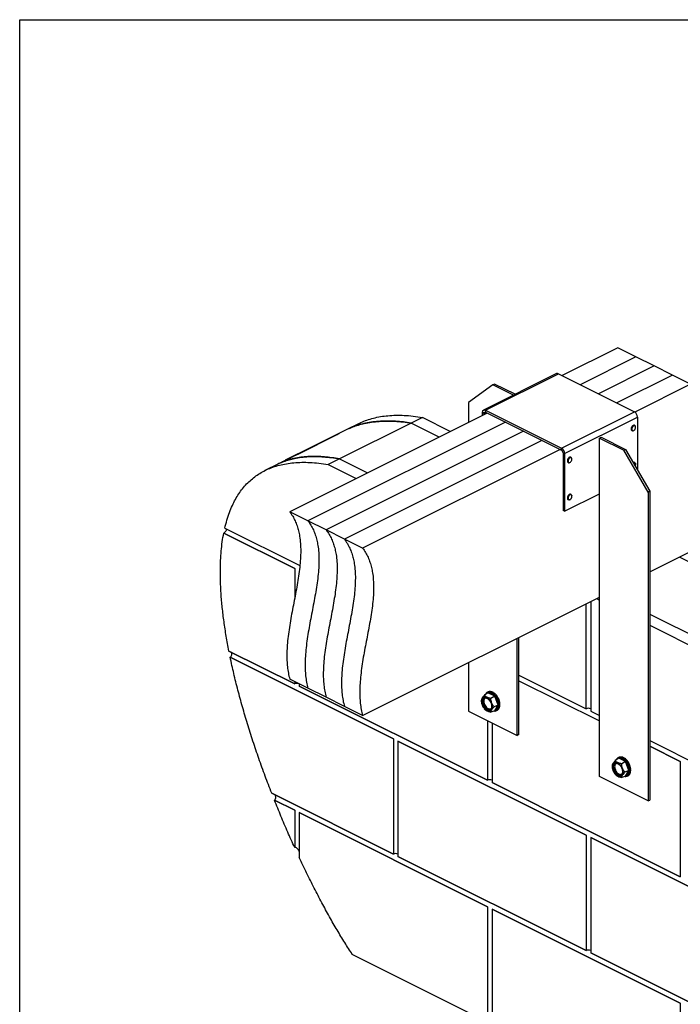
# Model space of a CAD drawing. Units: millimetres. Extents: x -502 to 1388, y -1172 to 1501.
# Drawn here: x -502 to 626, y -181 to 1501 of the extents above; entities that cross this region are included whole.
import ezdxf

# ---------------------------------------------------------------- set-up
doc = ezdxf.new("R2010")
doc.units = ezdxf.units.MM
doc.header["$MEASUREMENT"] = 0
doc.layers.get('0').update_dxf_attribs({"linetype": 'CONTINUOUS'})
doc.layers.get('Defpoints').update_dxf_attribs({"linetype": 'CONTINUOUS'})

msp = doc.modelspace()

# ---------------------------------------------------------------- linework, layer by layer
at = {"color": 7, "linetype": 'Continuous', "lineweight": 25}
for p, q in [((519.5, 940.2), (424.4, 892.7)), ((550.6, 924.7), (519.5, 940.2)), ((550.6, 924.7), (455.5, 877.1)), ((581.8, 909.1), (486.6, 861.5)), ((581.8, 909.1), (550.6, 924.7)), ((612.9, 893.6), (581.8, 909.1)), ((415, 895.9), (290.5, 833.6)), ((293.9, 833.4), (418.4, 895.7)), ((418.4, 895.7), (548.1, 830.8)), ((612.9, 893.6), (517.8, 846)), ((644, 878), (612.9, 893.6)), ((306.4, 876.8), (264.9, 846.7)), ((309.2, 878.2), (306.4, 876.8)), ((341.6, 859.2), (306.4, 876.8)), ((344.4, 860.6), (309.2, 878.2)), ((644, 878), (548.8, 830.4)), ((264.9, 846.7), (264.9, 812.9)), ((296.5, 828.7), (-40.8, 660.1)), ((291.3, 828.1), (288.5, 829.5)), ((288.5, 824.7), (288.5, 829.5)), ((291.3, 828.1), (294.4, 829.7)), ((291.3, 826.1), (291.3, 828.1)), ((293.9, 833.4), (293.9, 830)), ((293.9, 833.4), (423.5, 768.6)), ((293.9, 830), (423.5, 765.2)), ((423.5, 768.6), (548.1, 830.8)), ((327.6, 813.1), (-9.6, 644.5)), ((166.7, 811.6), (44.1, 750.3)), ((77.6, 810.8), (55.7, 799.8)), ((185.8, 821.2), (166.7, 811.6)), ((214.5, 787.7), (166.7, 811.6)), ((233.6, 797.3), (185.8, 821.2)), ((428.9, 759.3), (553.4, 821.5)), ((548.9, 807.4), (548.2, 807.7)), ((553.4, 821.5), (553.4, 730.7)), ((55.7, 799.8), (-61.3, 741.3)), ((42.5, 793.2), (-48.3, 747.9)), ((358.7, 797.6), (21.5, 629)), ((543.7, 798.7), (544.4, 798.4)), ((37.6, 790.3), (-24.7, 759.2)), ((389.8, 782), (52.6, 613.4)), ((488.4, 785.8), (491.2, 787.2)), ((488.4, 207.7), (488.4, 785.8)), ((488.4, 785.8), (529.9, 765.1)), ((491.2, 787.2), (532.7, 766.5)), ((421, 766.5), (83.8, 597.9)), ((423.5, 765.2), (423.5, 768.6)), ((428.9, 759.3), (426.1, 760.7)), ((426.1, 760.7), (426.1, 662.2)), ((428.9, 759.3), (428.9, 660.8)), ((529.9, 765.1), (532.7, 766.5)), ((571.4, 693.5), (529.9, 765.1)), ((532.7, 766.5), (574.2, 694.9)), ((-61.3, 741.3), (-83.2, 730.4)), ((44.1, 750.3), (25, 740.8)), ((25, 740.8), (72.8, 716.9)), ((44.1, 750.3), (91.9, 726.4)), ((434.8, 744.2), (435.4, 743.9)), ((439.9, 752.9), (439.3, 753.2)), ((548.9, 743.8), (548.2, 744.2)), ((428.9, 660.8), (488.4, 690.5)), ((439.9, 689.4), (439.3, 689.7)), ((574.2, 694.9), (571.4, 693.5)), ((571.4, 693.5), (571.4, 166.2)), ((574.2, 694.9), (574.2, 167.6)), ((434.8, 680.7), (435.4, 680.3)), ((-9.6, 644.5), (-40.8, 660.1)), ((428.9, 660.8), (426.1, 662.2)), ((21.5, 629), (-9.6, 644.5)), ((-32.3, 563), (-153.5, 623.5)), ((-153.5, 623.5), (-32.3, 563)), ((-151.7, 632.1), (-23.5, 568)), ((52.6, 613.4), (21.5, 629)), ((83.8, 597.9), (52.6, 613.4)), ((574.2, 557.2), (644, 592.1)), ((843.8, 473.1), (624.9, 582.5)), ((-32.3, 563), (-32.3, 512.1)), ((-24.6, 559.1), (-24.6, 558.6)), ((-24.6, 559.1), (-24.5, 559)), ((83.8, 311.9), (488.4, 514.3)), ((473.5, 506.8), (473.5, 319.6)), ((483.2, 511.7), (488.4, 509.1)), ((465.7, 323.5), (465.7, 502.9)), ((574.2, 485.3), (721.3, 411.8)), ((574.2, 466.2), (702.1, 402.2)), ((347.9, 277.9), (347.9, 444)), ((350.7, 279.3), (350.7, 445.4)), ((-32.3, 366), (-144.6, 422.1)), ((-144.6, 422.1), (-32.3, 366)), ((136.3, 272.2), (-142.5, 411.5)), ((-142.5, 411.5), (136.3, 272.2)), ((264.9, 402.5), (264.9, 319.4)), ((-9.6, 358.6), (-40.8, 374.2)), ((350.7, 380.9), (465.7, 323.5)), ((350.7, 380.9), (465.7, 323.5)), ((350.7, 371.4), (488.4, 302.6)), ((-32.3, 370), (-32.3, 366)), ((-24.6, 366.1), (-24.6, 362.1)), ((297.1, 201.3), (-24.6, 362.1)), ((-24.6, 362.1), (297.1, 201.3)), ((21.5, 343.1), (-9.6, 358.6)), ((52.6, 327.5), (21.5, 343.1)), ((291.8, 341.7), (291, 341.2)), ((297.7, 350.6), (291.9, 346.7)), ((298, 352.1), (296.7, 351.4)), ((296.8, 350), (297.5, 351.2)), ((298, 351.5), (297.5, 351.2)), ((297.7, 351.8), (298.2, 351.9)), ((309.4, 344.8), (297.7, 350.6)), ((298.8, 351.5), (298, 351.5)), ((298.2, 351.9), (299, 352.1)), ((298.8, 351.5), (309.5, 346.1)), ((300.9, 352.8), (300.7, 352.8)), ((309.4, 344.8), (302.9, 341.2)), ((304.2, 352.3), (304.2, 352.4)), ((307.6, 350.7), (307.6, 350.8)), ((315.2, 329.5), (309.4, 344.8)), ((310.2, 345.4), (309.5, 346.1)), ((310, 346.6), (310.6, 345.8)), ((310.8, 344.6), (310.2, 345.4)), ((310.6, 345.8), (311.3, 345)), ((310.9, 348.1), (310.8, 348.1)), ((310.8, 344.6), (316.1, 330.5)), ((313.7, 344.7), (313.7, 344.7)), ((83.8, 311.9), (52.6, 327.5)), ((287, 333), (287, 332.8)), ((291.6, 323.6), (292.1, 323)), ((309.4, 320), (302.9, 317.8)), ((315.2, 329.5), (308.5, 326.7)), ((308.6, 319.7), (309.5, 319.8)), ((309.5, 319.8), (309.2, 319.9)), ((309.4, 320), (315.2, 329.5)), ((309.5, 319.8), (310.2, 319.7)), ((310.2, 319.7), (310.8, 320)), ((311.3, 319.8), (310.6, 319.6)), ((316.1, 328.7), (310.8, 320)), ((312.3, 320.2), (313.6, 320.8)), ((316.2, 329.5), (316.1, 330.5)), ((316.1, 328.7), (316.2, 329.5)), ((316.8, 330.6), (316.8, 329.6)), ((316.8, 329.6), (316.8, 328.7)), ((316.9, 324.2), (317.1, 324.5)), ((317.6, 336.3), (317.6, 336.3)), ((318.2, 327.9), (318.2, 328)), ((318.3, 332), (318.3, 332)), ((473.5, 319.6), (488.4, 312.1)), ((473.5, 319.6), (488.4, 312.1)), ((264.9, 319.4), (347.9, 277.9)), ((297.1, 303.3), (297.1, 201.3)), ((310.6, 319.6), (310, 319.5)), ((304.9, 299.4), (304.9, 197.4)), ((136.3, 272.2), (136.3, 75.2)), ((350.7, 279.3), (347.9, 277.9)), ((574.2, 269.2), (795.1, 158.8)), ((574.2, 269.2), (795.1, 158.8)), ((144, 268.3), (144, 71.3)), ((465.7, 107.5), (144, 268.3)), ((144, 268.3), (465.7, 107.5)), ((574.2, 259.7), (626.5, 233.5)), ((626.5, 233.5), (574.2, 259.7)), ((521.2, 238.9), (515.3, 235)), ((521.4, 240.3), (520.1, 239.7)), ((520.2, 238.3), (521, 239.5)), ((521.5, 239.8), (521, 239.5)), ((521.1, 240.1), (521.7, 240.2)), ((532.9, 233.1), (521.2, 238.9)), ((522.3, 239.8), (521.5, 239.8)), ((521.7, 240.2), (522.4, 240.3)), ((522.3, 239.8), (533, 234.4)), ((524.3, 241.1), (524.1, 241)), ((527.7, 240.6), (527.6, 240.6)), ((531.1, 239), (531, 239)), ((534.3, 236.4), (534.3, 236.4)), ((510.4, 221.2), (510.5, 221.1)), ((515.2, 230), (514.5, 229.5)), ((532.9, 233.1), (526.4, 229.5)), ((538.7, 217.8), (532.9, 233.1)), ((533.6, 233.7), (533, 234.4)), ((533.4, 234.8), (534, 234)), ((534.3, 232.8), (533.6, 233.7)), ((534, 234), (534.8, 233.2)), ((534.3, 232.8), (539.6, 218.8)), ((537.2, 232.9), (537.2, 233)), ((539.7, 217.8), (539.6, 218.8)), ((540.3, 218.8), (540.2, 217.8)), ((541.1, 224.6), (541, 224.6)), ((541.8, 220.2), (541.8, 220.3)), ((626.5, 233.5), (626.5, 36.6)), ((571.4, 166.2), (488.4, 207.7)), ((515.1, 211.9), (515.6, 211.3)), ((532.9, 208.3), (526.4, 206)), ((538.7, 217.8), (531.9, 215)), ((532, 208), (533, 208)), ((533, 208), (532.6, 208.2)), ((532.9, 208.3), (538.7, 217.8)), ((533, 208), (533.6, 208)), ((534, 207.8), (533.4, 207.8)), ((533.6, 208), (534.3, 208.3)), ((534.8, 208), (534, 207.8)), ((539.6, 217), (534.3, 208.3)), ((535.7, 208.4), (537.1, 209.1)), ((539.6, 217), (539.7, 217.8)), ((540.2, 217.8), (540.3, 217)), ((540.4, 212.5), (540.6, 212.8)), ((541.6, 216.2), (541.6, 216.3)), ((626.5, 36.6), (304.9, 197.4)), ((304.9, 197.4), (626.5, 36.6)), ((136.3, 75.2), (-71.5, 179.1)), ((-71.5, 179.1), (136.3, 75.2)), ((-32.3, 150), (-66.8, 167.2)), ((-66.8, 167.2), (-32.3, 150)), ((571.4, 166.2), (574.2, 167.6)), ((-32.3, 150), (-32.3, 86.4)), ((-24.6, 146.1), (-24.6, 69.5)), ((297.1, -14.7), (-24.6, 146.1)), ((-24.6, 146.1), (297.1, -14.7)), ((465.7, 107.5), (465.7, -89.5)), ((795.1, -57.3), (473.5, 103.6)), ((473.5, 103.6), (473.5, -93.4)), ((473.5, 103.6), (795.1, -57.3)), ((465.7, -89.5), (144, 71.3)), ((144, 71.3), (465.7, -89.5)), ((297.1, -14.7), (297.1, -211.7)), ((304.9, -18.6), (304.9, -215.6)), ((626.5, -179.5), (304.9, -18.6)), ((304.9, -18.6), (626.5, -179.5)), ((297.1, -211.7), (66.1, -96.2)), ((795.1, -254.2), (473.5, -93.4)), ((473.5, -93.4), (795.1, -254.2)), ((626.5, -179.5), (626.5, -376.4))]:
    msp.add_line(p, q, dxfattribs=at)
at = {"color": 7, "linetype": 'Continuous', "lineweight": 25, "flags": 128}
for points in [[(288.5, 829.5), (288.6, 830.8), (288.9, 831.8), (289.4, 832.7), (290, 833.4), (290.9, 833.8), (291.8, 834), (292.8, 833.8), (293.9, 833.4)], [(291.3, 828.1), (291.3, 828.7), (291.5, 829.2), (291.7, 829.7), (292, 830), (292.4, 830.2), (292.9, 830.3), (293.4, 830.2), (293.9, 830)], [(548.2, 807.7), (548, 807.8), (547.1, 807.9), (546.1, 807.6), (545.1, 807), (544.2, 806), (543.4, 804.9), (542.8, 803.6), (542.5, 802.2), (542.4, 801), (542.7, 799.9), (543.2, 799.1), (543.7, 798.7)], [(544.4, 798.4), (543.8, 798.7), (543.3, 799.6), (543.1, 800.6), (543.1, 801.9), (543.4, 803.2), (544, 804.6), (544.8, 805.7), (545.8, 806.7), (546.8, 807.3), (547.8, 807.6), (548.7, 807.5), (548.9, 807.4)], [(545.9, 798.4), (546.9, 798.7), (547.8, 799.3), (548.7, 800.2), (549.4, 801.4), (549.9, 802.7), (550.2, 803.9), (550.1, 805.1), (549.8, 806), (549.2, 806.7), (548.4, 807), (547.5, 806.9), (546.5, 806.4), (545.6, 805.7), (544.8, 804.6), (544.2, 803.4), (543.8, 802.1), (543.7, 800.9), (543.9, 799.8), (544.4, 799), (545.1, 798.5), (545.9, 798.4)], [(545.5, 798.2), (544.6, 798.3), (544.4, 798.4)], [(439.3, 753.2), (439.1, 753.3), (438.2, 753.4), (437.2, 753.2), (436.2, 752.5), (435.2, 751.6), (434.4, 750.4), (433.9, 749.1), (433.5, 747.7), (433.5, 746.5), (433.7, 745.4), (434.3, 744.6), (434.8, 744.2)], [(435.4, 743.9), (434.9, 744.3), (434.4, 745.1), (434.1, 746.2), (434.2, 747.4), (434.5, 748.8), (435.1, 750.1), (435.9, 751.2), (436.8, 752.2), (437.8, 752.8), (438.8, 753.1), (439.7, 753), (439.9, 752.9)], [(437.9, 744.2), (438.9, 744.8), (439.7, 745.7), (440.5, 746.9), (441, 748.1), (441.2, 749.4), (441.2, 750.6), (440.9, 751.5), (440.3, 752.2), (439.5, 752.5), (438.6, 752.4), (437.6, 752), (436.7, 751.2), (435.9, 750.2), (435.3, 749), (434.9, 747.7), (434.8, 746.5), (435, 745.4), (435.4, 744.6), (436.1, 744.1), (436.9, 743.9), (437.9, 744.2)], [(549.4, 737.7), (549.7, 738.5), (550.1, 739.8), (550.2, 741), (550, 742.1), (549.5, 742.9), (548.8, 743.4), (548, 743.5), (547, 743.2), (546.4, 742.8)], [(548.9, 743.8), (549, 743.8), (549.7, 743.1), (550.1, 742.2), (550.2, 741), (550, 739.7), (549.6, 738.4), (549.3, 737.8)], [(439.3, 689.7), (438.8, 689.9), (437.9, 689.8), (436.8, 689.4), (435.8, 688.7), (434.9, 687.7), (434.2, 686.4), (433.7, 685.1), (433.5, 683.8), (433.5, 682.6), (433.9, 681.6), (434.5, 680.9), (434.8, 680.7)], [(437.7, 680.5), (436.9, 680.2), (435.9, 680.2), (435.1, 680.5), (434.5, 681.2), (434.2, 682.2), (434.1, 683.5), (434.4, 684.8), (434.9, 686.1), (435.6, 687.4), (436.5, 688.4), (437.5, 689.1), (438.5, 689.5), (439.4, 689.5), (440.2, 689.2), (440.8, 688.5), (441.2, 687.5), (441.2, 687.3)], [(438.2, 680.8), (439.1, 681.5), (440, 682.5), (440.7, 683.7), (441.1, 685), (441.3, 686.2), (441.1, 687.4), (440.7, 688.2), (440.1, 688.8), (439.3, 689), (438.3, 688.8), (437.3, 688.3), (436.4, 687.4), (435.7, 686.3), (435.1, 685), (434.8, 683.8), (434.8, 682.6), (435.1, 681.6), (435.6, 680.8), (436.3, 680.5), (437.2, 680.5), (438.2, 680.8)], [(288.8, 340.4), (289.7, 341.5), (290.8, 342.3), (292.1, 342.7), (293.5, 342.7), (295, 342.3), (296.6, 341.6), (298.1, 340.6), (299.6, 339.2), (300.9, 337.6), (302.1, 335.7), (303.1, 333.8), (303.8, 331.7), (304.3, 329.7), (304.5, 327.7), (304.4, 325.8), (304, 324.2), (303.4, 322.8), (302.5, 321.7), (301.3, 320.9), (300, 320.5), (298.6, 320.5), (297.1, 320.8), (295.5, 321.5), (294, 322.6), (292.5, 324), (291.2, 325.6), (290, 327.4), (289, 329.4), (288.3, 331.4), (287.8, 333.5), (287.6, 335.5), (287.7, 337.3), (288.1, 339), (288.8, 340.4)], [(290, 340), (289.3, 338.7), (289, 337), (288.9, 335.2), (289.2, 333.2), (289.7, 331.2), (290.5, 329.2), (291.6, 327.3), (292.8, 325.6), (294.2, 324.1), (295.7, 323), (297.2, 322.1), (298.7, 321.7), (300.1, 321.6), (301.3, 321.9)], [(302.2, 322.3), (302, 322.3), (300.7, 321.9), (299.3, 322), (297.8, 322.4), (296.3, 323.2), (294.8, 324.4), (293.4, 325.9), (292.1, 327.6), (291.1, 329.5), (290.3, 331.5), (289.8, 333.5), (289.5, 335.4), (289.6, 337.3), (289.9, 338.9), (290.5, 340.3), (291.4, 341.4), (292.4, 342)], [(291, 341.2), (290.9, 341.1), (290, 340)], [(295.2, 341.9), (294.3, 341.8), (293.1, 341.4), (292.1, 340.5), (291.4, 339.3), (291, 337.9), (290.8, 336.2), (290.9, 334.4), (291.3, 332.5), (292, 330.6), (292.9, 328.8), (294, 327.1), (295.3, 325.7), (296.7, 324.5), (298.2, 323.7), (299.6, 323.2), (301, 323.1), (302.2, 323.4), (303.3, 324), (303.8, 324.6)], [(313.6, 320.8), (314.8, 321.6), (316, 322.8), (316.9, 324.3), (317.6, 326.2), (318, 328.2), (318.1, 330.5), (318, 332.9), (317.5, 335.3), (316.8, 337.8), (315.8, 340.3), (314.6, 342.7), (313.1, 344.9), (311.5, 346.9), (309.8, 348.7), (308, 350.2), (306.1, 351.4), (304.2, 352.2), (302.4, 352.7), (300.6, 352.8), (298.9, 352.5), (298, 352.1)], [(309.5, 346.1), (308.2, 347.4), (306.9, 348.6), (305.5, 349.6), (304.1, 350.3), (302.8, 350.9), (301.4, 351.3), (300.1, 351.5), (298.8, 351.5)], [(299, 352.1), (300.3, 352.1), (301.6, 351.9), (303.1, 351.5), (304.5, 350.9), (305.9, 350.1), (307.3, 349.1), (308.7, 347.9), (310, 346.6)], [(301.3, 321.9), (301.4, 322), (301.6, 322.1)], [(310.8, 320), (311.9, 320.5), (312.9, 321.2), (313.8, 322), (314.6, 323.1), (315.2, 324.3), (315.7, 325.6), (316, 327.1), (316.1, 328.7)], [(316.8, 328.7), (316.6, 327), (316.3, 325.5), (315.8, 324.1), (315.2, 322.9), (314.4, 321.8), (313.5, 320.9), (312.4, 320.2), (311.3, 319.8)], [(310, 319.5), (308.7, 319.5), (308, 319.5)], [(537.1, 209.1), (538.3, 209.9), (539.4, 211.1), (540.4, 212.6), (541.1, 214.4), (541.5, 216.5), (541.6, 218.7), (541.4, 221.1), (541, 223.6), (540.2, 226.1), (539.3, 228.6), (538, 230.9), (536.6, 233.2), (535, 235.2), (533.3, 237), (531.4, 238.5), (529.6, 239.7), (527.7, 240.5), (525.8, 240.9), (524.1, 241), (522.4, 240.7), (521.4, 240.3)], [(533, 234.4), (531.7, 235.7), (530.4, 236.9), (529, 237.8), (527.6, 238.6), (526.2, 239.2), (524.9, 239.6), (523.5, 239.8), (522.3, 239.8)], [(522.4, 240.3), (523.7, 240.4), (525.1, 240.2), (526.5, 239.8), (527.9, 239.2), (529.4, 238.4), (530.8, 237.4), (532.1, 236.2), (533.4, 234.8)], [(512.2, 228.7), (513.1, 229.8), (514.2, 230.5), (515.5, 230.9), (517, 231), (518.5, 230.6), (520, 229.9), (521.6, 228.8), (523, 227.5), (524.4, 225.8), (525.6, 224), (526.5, 222), (527.3, 220), (527.8, 217.9), (527.9, 216), (527.9, 214.1), (527.5, 212.4), (526.8, 211), (525.9, 209.9), (524.8, 209.2), (523.5, 208.8), (522.1, 208.7), (520.6, 209.1), (519, 209.8), (517.5, 210.9), (516, 212.2), (514.7, 213.9), (513.5, 215.7), (512.5, 217.7), (511.8, 219.7), (511.3, 221.8), (511.1, 223.7), (511.2, 225.6), (511.6, 227.3), (512.2, 228.7)], [(513.4, 228.3), (512.8, 226.9), (512.5, 225.3), (512.4, 223.4), (512.7, 221.5), (513.2, 219.4), (514, 217.5), (515, 215.6), (516.3, 213.9), (517.7, 212.4), (519.2, 211.2), (520.7, 210.4), (522.2, 210), (523.6, 209.9), (524.7, 210.2)], [(525.7, 210.6), (525.5, 210.5), (524.2, 210.2), (522.8, 210.2), (521.3, 210.7), (519.7, 211.5), (518.2, 212.7), (516.9, 214.1), (515.6, 215.9), (514.6, 217.7), (513.8, 219.7), (513.2, 221.7), (513, 223.7), (513, 225.6), (513.4, 227.2), (514, 228.6), (514.9, 229.7), (515.8, 230.3)], [(514.5, 229.5), (514.3, 229.4), (513.4, 228.3)], [(518.6, 230.2), (517.7, 230.1), (516.6, 229.6), (515.6, 228.8), (514.9, 227.6), (514.4, 226.2), (514.3, 224.5), (514.4, 222.7), (514.8, 220.8), (515.5, 218.9), (516.4, 217.1), (517.5, 215.4), (518.8, 213.9), (520.2, 212.8), (521.6, 211.9), (523.1, 211.5), (524.4, 211.4), (525.7, 211.6), (526.7, 212.3), (527.3, 212.9)], [(524.7, 210.2), (524.9, 210.2), (525.1, 210.3)], [(533.4, 207.8), (532.1, 207.7), (531.5, 207.8)], [(534.3, 208.3), (535.4, 208.8), (536.4, 209.4), (537.3, 210.3), (538, 211.3), (538.7, 212.5), (539.1, 213.9), (539.4, 215.4), (539.6, 217)], [(540.3, 217), (540.1, 215.3), (539.8, 213.8), (539.3, 212.4), (538.6, 211.1), (537.9, 210.1), (536.9, 209.2), (535.9, 208.5), (534.8, 208)]]:
    msp.add_lwpolyline(points, dxfattribs=at)
at = {"color": 7, "linetype": 'Continuous', "lineweight": 25}
for centre, radius, start, end in [((416.4, 892.5), 3.73, 59.1142, 113.618), ((542.4, 821.4), 11, 0.9678, 59.2421), ((417.9, 759.1), 11, 0.9678, 59.2421), ((420.8, 760.6), 5.31, 0.9678, 59.2421), ((436.4, 746), 2.36, 245.4388, 298.9138), ((547.2, 741.7), 2.62, 67.6684, 124.1155), ((547.9, 741.1), 2.93, 70.4116, 128.5055), ((-28.5, 357.4), 9.39, 65.5167, 114.4833), ((300.3, 335.7), 13.7, 154.9951, 205.0049), ((292.8, 338.2), 5.91, 56.6564, 146.7454), ((300, 344.9), 7.3, 108.6224, 157.7247), ((299.7, 344.6), 7.02, 108.5647, 151.9749), ((286.8, 327.2), 18.4, 19.2548, 60.0237), ((297.9, 351.4), 0.449, 124.0239, 208.0174), ((299.2, 351.7), 0.486, 123.7179, 202.3772), ((301.6, 343.8), 8.93, 74.4694, 91.1031), ((300.3, 339.6), 13.4, 58.3945, 71.0602), ((297.1, 334.6), 19.3, 45.9141, 55.8449), ((310.5, 345.5), 1.18, 117.6762, 149.412), ((312, 343.5), 1.61, 117.19, 140.2334), ((290.1, 328.7), 26.1, 4.1372, 37.6252), ((293.2, 330.7), 24.8, 35.4375, 43.8411), ((290.1, 328.6), 26.8, 4.1372, 37.6252), ((290.7, 328.9), 27.8, 25.8125, 33.5942), ((291.4, 329.2), 27.2, 16.1133, 24.0216), ((305.3, 336), 18.4, 199.2548, 240.0237), ((299.3, 324.9), 5.91, 236.6564, 326.7454), ((291.8, 327.5), 13.7, 334.9951, 25.0049), ((309.9, 319.8), 0.353, 190.7395, 290.1734), ((311.2, 320.1), 0.39, 196.27, 289.3823), ((316.4, 331.3), 0.861, 250.0741, 294.3252), ((316.5, 329.4), 0.75, 242.265, 293.4453), ((306.7, 329.7), 11.6, 335.7409, 349.6708), ((295.3, 330.2), 23.1, 5.3963, 14.2128), ((301.2, 330.6), 17.2, 352.4665, 3.1918), ((469.6, 314.9), 9.39, 65.5167, 114.4833), ((523.4, 233.2), 7.3, 108.6224, 157.7247), ((523.2, 232.8), 7.02, 108.5647, 151.9749), ((521.4, 239.7), 0.449, 124.0239, 208.0174), ((522.7, 239.9), 0.486, 123.7179, 202.3772), ((525.1, 232.1), 8.93, 74.4694, 91.1031), ((523.7, 227.8), 13.4, 58.3945, 71.0602), ((520.5, 222.9), 19.3, 45.9141, 55.8449), ((516.7, 219), 24.8, 35.4375, 43.8411), ((523.8, 223.9), 13.7, 154.9951, 205.0049), ((516.3, 226.5), 5.91, 56.6564, 146.7454), ((510.3, 215.5), 18.4, 19.2548, 60.0237), ((515.3, 215.7), 13.7, 334.9951, 25.0049), ((534, 233.8), 1.18, 117.6762, 149.412), ((535.5, 231.8), 1.61, 117.19, 140.2334), ((513.6, 216.9), 26.1, 4.1372, 37.6252), ((513.6, 216.9), 26.8, 4.1372, 37.6252), ((514.2, 217.2), 27.8, 25.8125, 33.5942), ((539.9, 219.6), 0.861, 250.0741, 294.3252), ((514.8, 217.4), 27.2, 16.1133, 24.0216), ((518.8, 218.5), 23.1, 5.3963, 14.2128), ((524.6, 218.9), 17.2, 352.4665, 3.1918), ((301, 192.7), 9.39, 65.5167, 114.4833), ((528.7, 224.2), 18.4, 199.2548, 240.0237), ((522.8, 213.2), 5.91, 236.6564, 326.7454), ((533.3, 208.1), 0.353, 190.7395, 290.1734), ((534.6, 208.4), 0.39, 196.27, 289.3823), ((540, 217.6), 0.75, 242.265, 293.4453), ((530.1, 218), 11.6, 335.7409, 349.6708), ((140.1, 66.7), 9.39, 65.5167, 114.4833), ((469.6, -98.1), 9.39, 65.5167, 114.4833)]:
    msp.add_arc(centre, radius, start, end, dxfattribs=at)
for centre, major_axis, ratio, start_param, end_param in [((297.3, 351.6), (-0.29, 1.01), 0.680857, 3.356567, 4.434047), ((309.7, 345.4), (0.725, 0.657), 0.284524, 4.023927, 5.101407), ((309.7, 319), (-0.29, 1.01), 0.680857, 5.246147, 6.323627), ((315.9, 329.1), (0.989, -0.093), 0.491558, 1.309487, 2.386966), ((520.8, 239.9), (-0.29, 1.01), 0.680857, 3.356567, 4.434047), ((533.2, 233.6), (0.725, 0.657), 0.284524, 4.023927, 5.101407), ((533.2, 207.3), (-0.29, 1.01), 0.680857, 5.246147, 6.323627), ((539.4, 217.4), (0.989, -0.093), 0.491558, 1.309487, 2.386966)]:
    msp.add_ellipse(centre, major_axis=major_axis, ratio=ratio, start_param=start_param, end_param=end_param, dxfattribs=at)
for points, knots in [([(77.6, 810.7), (78.7, 811.3), (83, 813.6), (91.2, 816.7), (102.4, 820.2), (114.4, 822.7), (127.1, 824.3), (140.6, 825), (154.9, 824.8), (170, 823.6), (180.5, 822), (185.8, 821.2)], [0, 0, 0, 0, 0.034468, 0.139858, 0.250478, 0.364581, 0.482536, 0.604705, 0.731443, 0.863097, 1, 1, 1, 1]), ([(166.7, 811.6), (162.2, 812.3), (153.3, 813.5), (140.1, 814.7), (127, 815.1), (114, 814.7), (101.1, 813.5), (88.6, 811.4), (76.5, 808.3), (65.5, 804.5), (58.8, 801.2), (55.7, 799.8)], [0, 0, 0, 0, 0.112727, 0.225488, 0.338201, 0.452681, 0.567215, 0.681672, 0.794701, 0.907812, 1, 1, 1, 1]), ([(62.6, 802.9), (64, 803.6), (68.6, 805.6), (76.5, 808.2), (87.2, 811.1), (99, 813.2), (112, 814.6), (125.3, 815.1), (138.9, 814.7), (152.7, 813.6), (162, 812.3), (166.7, 811.6)], [0, 0, 0, 0, 0.046623, 0.146292, 0.24591, 0.37037, 0.494919, 0.619405, 0.746244, 0.873142, 1, 1, 1, 1]), ([(44, 793.9), (44, 793.8), (44, 793.8), (43.3, 793.3), (42, 792.6), (40.2, 791.6), (38.4, 790.7), (37.6, 790.3)], [0, 0, 0, 0, 0.155315, 0.367986, 0.575467, 0.791181, 1, 1, 1, 1]), ([(-24.7, 759.2), (-25.4, 758.8), (-27, 758), (-29.7, 756.7), (-32.5, 755.4), (-35.4, 754), (-38.4, 752.6), (-41.8, 751), (-45.2, 749.4), (-47.3, 748.3), (-48.3, 747.9)], [0, 0, 0, 0, 0.1116341, 0.2268245, 0.3383991, 0.4528754, 0.5717078, 0.6930467, 0.8639928, 1, 1, 1, 1]), ([(-151.7, 632.1), (-150.5, 636.7), (-148.2, 645.9), (-143.9, 658.9), (-139, 670.6), (-133.6, 681.2), (-127.9, 690.7), (-121.5, 699.5), (-114.4, 707.6), (-106.7, 714.9), (-98.5, 721.4), (-89.5, 727.2), (-80, 732.1), (-69.6, 736.4), (-58.4, 739.7), (-46.5, 742.3), (-33.7, 743.9), (-20.2, 744.6), (-5.9, 744.4), (9.2, 743.2), (19.7, 741.6), (25, 740.8)], [0, 0, 0, 0, 0.052193, 0.104141, 0.155988, 0.201966, 0.248123, 0.2946, 0.341546, 0.389121, 0.436622, 0.485054, 0.534586, 0.585387, 0.638709, 0.69371, 0.750567, 0.809456, 0.870548, 0.934009, 1, 1, 1, 1]), ([(44.1, 750.3), (39.8, 751.1), (31.2, 752.5), (18.4, 753.8), (5.8, 754.5), (-6.7, 754.4), (-18.9, 753.5), (-30.7, 751.7), (-42.1, 749), (-52.3, 745.6), (-58.5, 742.6), (-61.3, 741.3)], [0, 0, 0, 0, 0.112727, 0.225488, 0.338201, 0.452681, 0.567215, 0.681672, 0.794701, 0.907812, 1, 1, 1, 1]), ([(-55, 744.2), (-53.6, 744.7), (-49.5, 746.6), (-42, 748.9), (-32, 751.4), (-20.9, 753.3), (-8.6, 754.3), (4.1, 754.5), (17.2, 753.9), (30.6, 752.6), (39.6, 751.1), (44.1, 750.3)], [0, 0, 0, 0, 0.046623, 0.146292, 0.24591, 0.37037, 0.494919, 0.619405, 0.746244, 0.873142, 1, 1, 1, 1]), ([(438.1, 680.6), (438.3, 680.7), (438.8, 681), (439.6, 681.8), (440.3, 682.8), (440.8, 683.7), (440.9, 684.1), (440.9, 684.2)], [0, 0, 0, 0, 0.148197, 0.426561, 0.705032, 0.983328, 1, 1, 1, 1]), ([(440.9, 684.2), (441.1, 684.6), (441.3, 685.4), (441.4, 686.4), (441.3, 686.9), (441.3, 687.1)], [0, 0, 0, 0, 0.398965, 0.825271, 1, 1, 1, 1]), ([(-40.8, 660.1), (-39, 657.6), (-35.6, 652.7), (-31.5, 644.6), (-28.1, 636.2), (-25.6, 627.3), (-23.5, 617.3), (-22.3, 605.8), (-21.9, 592.9), (-22.3, 579.4), (-23.6, 565.1), (-25.6, 550.2), (-28, 535.1), (-30.8, 519.9), (-33.8, 504.5), (-36.8, 489.1), (-39.6, 473.7), (-42, 458.5), (-44, 443.4), (-45.3, 429.6), (-45.8, 417.1), (-45.6, 405.9), (-44.8, 394.9), (-43.3, 384.3), (-41.6, 377.6), (-40.8, 374.2)], [0, 0, 0, 0, 0.04055, 0.079146, 0.116168, 0.151978, 0.186902, 0.231765, 0.276127, 0.320377, 0.367951, 0.415856, 0.464139, 0.512755, 0.561602, 0.610551, 0.659473, 0.708266, 0.756889, 0.805386, 0.843509, 0.881795, 0.920448, 0.959738, 1, 1, 1, 1]), ([(-9.6, 644.5), (-7.9, 642), (-4.5, 637.2), (-0.3, 629.1), (3, 620.6), (5.6, 611.8), (7.6, 601.7), (8.9, 590.3), (9.3, 577.4), (8.8, 563.8), (7.5, 549.5), (5.6, 534.7), (3.1, 519.6), (0.3, 504.3), (-2.7, 488.9), (-5.6, 473.5), (-8.4, 458.2), (-10.9, 442.9), (-12.9, 427.8), (-14.1, 414), (-14.6, 401.6), (-14.5, 390.3), (-13.7, 379.4), (-12.2, 368.7), (-10.5, 362), (-9.6, 358.6)], [0, 0, 0, 0, 0.04055, 0.079146, 0.116168, 0.151978, 0.186902, 0.231765, 0.276127, 0.320377, 0.367951, 0.415856, 0.464139, 0.512755, 0.561602, 0.610551, 0.659473, 0.708266, 0.756889, 0.805386, 0.843509, 0.881795, 0.920448, 0.959738, 1, 1, 1, 1]), ([(-9.6, 644.5), (-7.9, 642), (-4.5, 637.2), (-0.3, 629.1), (3, 620.6), (5.6, 611.8), (7.6, 601.7), (8.9, 590.3), (9.3, 577.4), (8.8, 563.8), (7.5, 549.5), (5.6, 534.7), (3.1, 519.6), (0.3, 504.3), (-2.7, 488.9), (-5.6, 473.5), (-8.4, 458.2), (-10.9, 442.9), (-12.9, 427.8), (-14.1, 414), (-14.6, 401.6), (-14.5, 390.3), (-13.7, 379.4), (-12.2, 368.7), (-10.5, 362), (-9.6, 358.6)], [0, 0, 0, 0, 0.04055, 0.079146, 0.116168, 0.151978, 0.186902, 0.231765, 0.276127, 0.320377, 0.367951, 0.415856, 0.464139, 0.512755, 0.561602, 0.610551, 0.659473, 0.708266, 0.756889, 0.805386, 0.843509, 0.881795, 0.920448, 0.959738, 1, 1, 1, 1]), ([(-144.6, 422.1), (-146.2, 430.6), (-149.4, 447.3), (-153.1, 472.1), (-156.1, 496.3), (-158.2, 519.8), (-159.2, 541), (-159.4, 560), (-159, 576.8), (-157.9, 593), (-156.1, 608.6), (-154.4, 618.6), (-153.5, 623.5)], [0, 0, 0, 0, 0.118857, 0.236095, 0.351599, 0.465294, 0.577149, 0.663757, 0.749275, 0.833759, 0.917296, 1, 1, 1, 1]), ([(-153.5, 623.5), (-153.1, 623.8), (-152.2, 624.3), (-150.9, 625.6), (-149.8, 627.1), (-149, 628.7), (-148.6, 630), (-148.7, 630.5), (-148.7, 630.6)], [0, 0, 0, 0, 0.182604, 0.365147, 0.549429, 0.737721, 0.930363, 1, 1, 1, 1]), ([(21.5, 629), (23.2, 626.5), (26.6, 621.6), (30.8, 613.5), (34.1, 605), (36.7, 596.2), (38.7, 586.2), (40, 574.7), (40.4, 561.8), (39.9, 548.2), (38.6, 534), (36.7, 519.1), (34.2, 504), (31.4, 488.7), (28.5, 473.4), (25.5, 458), (22.7, 442.6), (20.2, 427.4), (18.2, 412.3), (17, 398.5), (16.5, 386), (16.6, 374.8), (17.4, 363.8), (19, 353.1), (20.6, 346.4), (21.5, 343.1)], [0, 0, 0, 0, 0.04055, 0.079146, 0.116168, 0.151978, 0.186902, 0.231765, 0.276127, 0.320377, 0.367951, 0.415856, 0.464139, 0.512755, 0.561602, 0.610551, 0.659473, 0.708266, 0.756889, 0.805386, 0.843509, 0.881795, 0.920448, 0.959738, 1, 1, 1, 1]), ([(21.5, 629), (23.2, 626.5), (26.6, 621.6), (30.8, 613.5), (34.1, 605), (36.7, 596.2), (38.7, 586.2), (40, 574.7), (40.4, 561.8), (39.9, 548.2), (38.6, 534), (36.7, 519.1), (34.2, 504), (31.4, 488.7), (28.5, 473.4), (25.5, 458), (22.7, 442.6), (20.2, 427.4), (18.2, 412.3), (17, 398.5), (16.5, 386), (16.6, 374.8), (17.4, 363.8), (19, 353.1), (20.6, 346.4), (21.5, 343.1)], [0, 0, 0, 0, 0.04055, 0.079146, 0.116168, 0.151978, 0.186902, 0.231765, 0.276127, 0.320377, 0.367951, 0.415856, 0.464139, 0.512755, 0.561602, 0.610551, 0.659473, 0.708266, 0.756889, 0.805386, 0.843509, 0.881795, 0.920448, 0.959738, 1, 1, 1, 1]), ([(52.6, 613.4), (54.4, 610.9), (57.7, 606.1), (61.9, 597.9), (65.3, 589.5), (67.8, 580.6), (69.8, 570.6), (71.1, 559.1), (71.5, 546.3), (71, 532.7), (69.8, 518.4), (67.8, 503.6), (65.3, 488.4), (62.5, 473.2), (59.6, 457.8), (56.6, 442.4), (53.8, 427.1), (51.3, 411.8), (49.4, 396.7), (48.1, 382.9), (47.6, 370.4), (47.8, 359.2), (48.6, 348.3), (50.1, 337.6), (51.8, 330.9), (52.6, 327.5)], [0, 0, 0, 0, 0.04055, 0.079146, 0.116168, 0.151978, 0.186902, 0.231765, 0.276127, 0.320377, 0.367951, 0.415856, 0.464139, 0.512755, 0.561602, 0.610551, 0.659473, 0.708266, 0.756889, 0.805386, 0.843509, 0.881795, 0.920448, 0.959738, 1, 1, 1, 1]), ([(52.6, 613.4), (54.4, 610.9), (57.7, 606.1), (61.9, 597.9), (65.3, 589.5), (67.8, 580.6), (69.8, 570.6), (71.1, 559.1), (71.5, 546.3), (71, 532.7), (69.8, 518.4), (67.8, 503.6), (65.3, 488.4), (62.5, 473.2), (59.6, 457.8), (56.6, 442.4), (53.8, 427.1), (51.3, 411.8), (49.4, 396.7), (48.1, 382.9), (47.6, 370.4), (47.8, 359.2), (48.6, 348.3), (50.1, 337.6), (51.8, 330.9), (52.6, 327.5)], [0, 0, 0, 0, 0.04055, 0.079146, 0.116168, 0.151978, 0.186902, 0.231765, 0.276127, 0.320377, 0.367951, 0.415856, 0.464139, 0.512755, 0.561602, 0.610551, 0.659473, 0.708266, 0.756889, 0.805386, 0.843509, 0.881795, 0.920448, 0.959738, 1, 1, 1, 1]), ([(83.8, 597.9), (85.5, 595.4), (88.9, 590.5), (93, 582.4), (96.4, 573.9), (98.9, 565.1), (101, 555), (102.2, 543.6), (102.6, 530.7), (102.2, 517.1), (100.9, 502.9), (98.9, 488), (96.5, 472.9), (93.7, 457.6), (90.7, 442.3), (87.7, 426.9), (84.9, 411.5), (82.5, 396.2), (80.5, 381.1), (79.3, 367.4), (78.7, 354.9), (78.9, 343.6), (79.7, 332.7), (81.2, 322), (82.9, 315.3), (83.8, 311.9)], [0, 0, 0, 0, 0.04055, 0.079146, 0.116168, 0.151978, 0.186902, 0.231765, 0.276127, 0.320377, 0.367951, 0.415856, 0.464139, 0.512755, 0.561602, 0.610551, 0.659473, 0.708266, 0.756889, 0.805386, 0.843509, 0.881795, 0.920448, 0.959738, 1, 1, 1, 1]), ([(-142.5, 411.5), (-142, 411.8), (-141.2, 412.3), (-140.3, 413.8), (-139.6, 415.5), (-139.4, 417.4), (-139.6, 418.9), (-139.9, 419.6), (-140, 419.8)], [0, 0, 0, 0, 0.179313, 0.35852, 0.540743, 0.729529, 0.924583, 1, 1, 1, 1]), ([(-71.5, 179.1), (-75.3, 188.9), (-82.9, 208.6), (-93.5, 238.3), (-103.7, 268.1), (-113, 297.6), (-121.6, 326.7), (-129.4, 355.2), (-136.4, 383.5), (-140.4, 402.2), (-142.5, 411.5)], [0, 0, 0, 0, 0.127723, 0.255943, 0.384302, 0.512452, 0.635776, 0.758315, 0.879803, 1, 1, 1, 1]), ([(287.9, 341.5), (287.5, 340.8), (286.7, 339.4), (286.5, 338.4), (286.3, 337.8)], [0, 0, 0, 0, 0.428096, 1, 1, 1, 1]), ([(286.3, 337.8), (286.4, 336.7), (286.5, 335.1), (286.9, 333.5), (287, 333)], [0, 0, 0, 0, 0.645759, 1, 1, 1, 1]), ([(291.9, 346.7), (291.3, 346), (290.1, 344.6), (288.7, 342.8), (288.1, 341.9), (287.9, 341.5)], [0, 0, 0, 0, 0.3764567, 0.7601004, 1, 1, 1, 1]), ([(291.1, 341.3), (291.2, 341.4), (291.6, 341.7), (292.3, 342), (293.5, 342.2), (294.8, 342), (296.2, 341.5), (297.6, 340.7), (298.9, 339.6), (300.2, 338.2), (301.4, 336.7), (302.4, 334.9), (303.2, 333.1), (303.8, 331.2), (304.1, 329.4), (304.3, 327.6), (304.1, 326), (303.8, 324.6), (303.2, 323.4), (302.4, 322.6), (301.8, 322.1), (301.4, 322), (301.3, 321.9)], [0, 0, 0, 0, 0.014995, 0.071166, 0.129131, 0.185289, 0.239573, 0.293066, 0.346394, 0.399741, 0.453193, 0.506733, 0.560308, 0.613841, 0.66725, 0.720475, 0.773489, 0.826361, 0.879281, 0.9328, 0.987944, 1, 1, 1, 1]), ([(296.1, 343.2), (295.2, 343.7), (293.4, 344.7), (292.4, 346), (291.9, 346.7)], [0, 0, 0, 0, 0.476641, 1, 1, 1, 1]), ([(302.9, 341.2), (301.9, 341.4), (299.9, 341.7), (297.6, 342.4), (296.4, 343), (296.1, 343.2)], [0, 0, 0, 0, 0.397455, 0.803718, 1, 1, 1, 1]), ([(300.7, 352.8), (300.3, 352.7), (299.4, 352.7), (298.2, 352.3), (297.5, 351.8), (297.2, 351.6)], [0, 0, 0, 0, 0.283458, 0.731676, 1, 1, 1, 1]), ([(298, 351.5), (298, 351.6), (298, 351.7), (298.1, 351.8), (298.2, 351.9), (298.2, 351.9), (298.2, 351.9), (298.2, 351.9)], [0, 0, 0, 0, 0.27304, 0.54591, 0.822947, 0.986515, 1, 1, 1, 1]), ([(304.3, 333.3), (303.9, 334.5), (303.1, 337), (303, 339.7), (302.9, 341.2)], [0, 0, 0, 0, 0.455932, 1, 1, 1, 1]), ([(310.2, 345.4), (310.2, 345.5), (310.3, 345.5), (310.4, 345.6), (310.5, 345.7), (310.6, 345.8), (310.6, 345.8), (310.6, 345.8)], [0, 0, 0, 0, 0.27304, 0.54591, 0.822947, 0.986515, 1, 1, 1, 1]), ([(314, 344.3), (314, 344.3), (314, 344.3), (314, 344.3), (313.9, 344.3)], [0, 0, 0, 0, 0.049354, 1, 1, 1, 1]), ([(316, 340.6), (316, 340.6), (316, 340.7), (316, 340.7), (316, 340.7)], [0, 0, 0, 0, 0.819272, 1, 1, 1, 1]), ([(292.1, 323), (292.5, 322.6), (293.2, 321.8), (294.6, 320.8), (295.7, 320.2), (296.1, 320)], [0, 0, 0, 0, 0.347469, 0.787435, 1, 1, 1, 1]), ([(296.1, 320), (297, 319.6), (299.1, 318.7), (301.6, 318.1), (302.9, 317.8)], [0, 0, 0, 0, 0.476641, 1, 1, 1, 1]), ([(302.9, 317.8), (303, 318.2), (303, 319), (303.5, 320.4), (304, 321.3), (304.3, 321.7)], [0, 0, 0, 0, 0.376457, 0.7601, 1, 1, 1, 1]), ([(308.5, 326.7), (307.8, 327.5), (306.5, 329), (305.1, 331.2), (304.5, 332.7), (304.3, 333.3)], [0, 0, 0, 0, 0.388567, 0.785225, 1, 1, 1, 1]), ([(304.3, 321.7), (304.7, 322.4), (305.8, 324), (307.5, 325.7), (308.5, 326.7)], [0, 0, 0, 0, 0.428096, 1, 1, 1, 1]), ([(310.6, 319.6), (310.6, 319.6), (310.6, 319.6), (310.5, 319.5), (310.4, 319.5), (310.3, 319.6), (310.2, 319.7), (310.2, 319.7)], [0, 0, 0, 0, 0.013485, 0.177053, 0.45409, 0.72696, 1, 1, 1, 1]), ([(313.4, 320.8), (313.7, 320.9), (314.5, 321.3), (315.6, 322.3), (316.4, 323.2), (316.7, 323.8), (316.7, 323.8)], [0, 0, 0, 0, 0.2390635, 0.5970866, 0.956075, 1, 1, 1, 1]), ([(316.2, 329.5), (316.3, 329.5), (316.4, 329.5), (316.5, 329.5), (316.7, 329.5), (316.7, 329.6), (316.8, 329.6), (316.8, 329.6)], [0, 0, 0, 0, 0.27304, 0.54591, 0.822947, 0.986515, 1, 1, 1, 1]), ([(524.1, 241), (523.8, 241), (522.9, 240.9), (521.7, 240.5), (521, 240), (520.7, 239.8)], [0, 0, 0, 0, 0.283458, 0.731676, 1, 1, 1, 1]), ([(521.5, 239.8), (521.5, 239.8), (521.5, 239.9), (521.5, 240.1), (521.6, 240.2), (521.7, 240.2), (521.7, 240.2), (521.7, 240.2)], [0, 0, 0, 0, 0.27304, 0.54591, 0.822947, 0.986515, 1, 1, 1, 1]), ([(511.3, 229.7), (511, 229.1), (510.1, 227.6), (509.9, 226.6), (509.8, 226)], [0, 0, 0, 0, 0.4280961, 1, 1, 1, 1]), ([(509.8, 226), (509.9, 225), (510, 223.4), (510.3, 221.8), (510.5, 221.2)], [0, 0, 0, 0, 0.645759, 1, 1, 1, 1]), ([(515.3, 235), (514.7, 234.3), (513.6, 232.9), (512.2, 231.1), (511.6, 230.1), (511.3, 229.7)], [0, 0, 0, 0, 0.376457, 0.7601, 1, 1, 1, 1]), ([(514.6, 229.5), (514.7, 229.6), (515, 230), (515.8, 230.3), (517, 230.5), (518.3, 230.3), (519.6, 229.8), (521, 229), (522.4, 227.9), (523.7, 226.5), (524.8, 224.9), (525.8, 223.2), (526.7, 221.4), (527.2, 219.5), (527.6, 217.6), (527.7, 215.9), (527.6, 214.3), (527.2, 212.9), (526.7, 211.7), (525.9, 210.8), (525.3, 210.3), (524.8, 210.2), (524.8, 210.2)], [0, 0, 0, 0, 0.014995, 0.071166, 0.129131, 0.185289, 0.239573, 0.293066, 0.346394, 0.399741, 0.453193, 0.506733, 0.560308, 0.613841, 0.66725, 0.720475, 0.773489, 0.826361, 0.879281, 0.9328, 0.987944, 1, 1, 1, 1]), ([(519.5, 231.4), (518.7, 231.9), (516.9, 233), (515.9, 234.3), (515.3, 235)], [0, 0, 0, 0, 0.476641, 1, 1, 1, 1]), ([(526.4, 229.5), (525.4, 229.7), (523.4, 230), (521.1, 230.7), (519.9, 231.3), (519.5, 231.4)], [0, 0, 0, 0, 0.397455, 0.803718, 1, 1, 1, 1]), ([(527.7, 221.5), (527.3, 222.7), (526.5, 225.3), (526.4, 228), (526.4, 229.5)], [0, 0, 0, 0, 0.455932, 1, 1, 1, 1]), ([(531.9, 215), (531.3, 215.7), (530, 217.3), (528.6, 219.5), (527.9, 221), (527.7, 221.5)], [0, 0, 0, 0, 0.388567, 0.785225, 1, 1, 1, 1]), ([(533.6, 233.7), (533.7, 233.7), (533.7, 233.8), (533.8, 233.9), (534, 234), (534, 234), (534, 234), (534, 234)], [0, 0, 0, 0, 0.27304, 0.54591, 0.822947, 0.986515, 1, 1, 1, 1]), ([(537.4, 232.6), (537.4, 232.6), (537.4, 232.6), (537.4, 232.6), (537.4, 232.6)], [0, 0, 0, 0, 0.049354, 1, 1, 1, 1]), ([(539.5, 228.9), (539.5, 228.9), (539.5, 228.9), (539.5, 228.9), (539.5, 228.9)], [0, 0, 0, 0, 0.819272, 1, 1, 1, 1]), ([(515.6, 211.3), (515.9, 210.9), (516.7, 210.1), (518, 209), (519.2, 208.5), (519.5, 208.3)], [0, 0, 0, 0, 0.347469, 0.787435, 1, 1, 1, 1]), ([(519.5, 208.3), (520.5, 207.8), (522.6, 206.9), (525.1, 206.3), (526.4, 206)], [0, 0, 0, 0, 0.476641, 1, 1, 1, 1]), ([(526.4, 206), (526.4, 206.4), (526.5, 207.3), (527, 208.6), (527.5, 209.6), (527.7, 210)], [0, 0, 0, 0, 0.376457, 0.7601, 1, 1, 1, 1]), ([(527.7, 210), (528.2, 210.6), (529.3, 212.2), (531, 214), (531.9, 215)], [0, 0, 0, 0, 0.428096, 1, 1, 1, 1]), ([(534, 207.8), (534, 207.8), (534, 207.8), (534, 207.8), (533.8, 207.8), (533.7, 207.9), (533.7, 207.9), (533.6, 208)], [0, 0, 0, 0, 0.013485, 0.177053, 0.45409, 0.72696, 1, 1, 1, 1]), ([(536.9, 209), (537.2, 209.2), (538, 209.6), (539.1, 210.6), (539.9, 211.5), (540.2, 212.1), (540.2, 212.1)], [0, 0, 0, 0, 0.2390635, 0.5970866, 0.956075, 1, 1, 1, 1]), ([(539.7, 217.8), (539.7, 217.8), (539.8, 217.8), (540, 217.8), (540.1, 217.8), (540.2, 217.8), (540.2, 217.8), (540.2, 217.8)], [0, 0, 0, 0, 0.27304, 0.54591, 0.822947, 0.986515, 1, 1, 1, 1]), ([(-66.8, 167.2), (-66.5, 167.5), (-65.7, 168), (-65, 169.3), (-64.6, 171), (-64.7, 172.9), (-65.1, 174.9), (-65.7, 175.9), (-66, 176.3)], [0, 0, 0, 0, 0.153351, 0.30636, 0.468081, 0.652376, 0.862689, 1, 1, 1, 1]), ([(-32.3, 86.4), (-36.3, 95.2), (-44.3, 112.9), (-55.8, 139.9), (-63.2, 158.1), (-66.8, 167.2)], [0, 0, 0, 0, 0.329266, 0.662903, 1, 1, 1, 1]), ([(-24.6, 79.7), (-24.8, 80.1), (-25.3, 81.3), (-26.4, 83.1), (-27.9, 84.8), (-29.4, 86), (-30.7, 86.6), (-31.7, 86.6), (-32.2, 86.4), (-32.3, 86.4)], [0, 0, 0, 0, 0.115101, 0.323817, 0.539988, 0.688893, 0.838804, 0.939357, 1, 1, 1, 1]), ([(66.1, -96.2), (61.8, -89.5), (52.9, -75.8), (40, -54.2), (26.9, -31.5), (13.9, -7.6), (0.9, 17.3), (-12, 43.1), (-20.4, 60.6), (-24.6, 69.5)], [0, 0, 0, 0, 0.127679, 0.26117, 0.40004, 0.543832, 0.692078, 0.844296, 1, 1, 1, 1])]:
    msp.add_open_spline(points, degree=3, knots=knots, dxfattribs=at)
at = {"layer": 'Defpoints', "color": 7, "linetype": 'Continuous', "lineweight": 25}
msp.add_lwpolyline([(-502.1, 1500.6), (1387.9, 1500.6), (1387.9, -1172.4), (-502.1, -1172.4)], close=True, dxfattribs=at)

doc.saveas('drawing.dxf')
